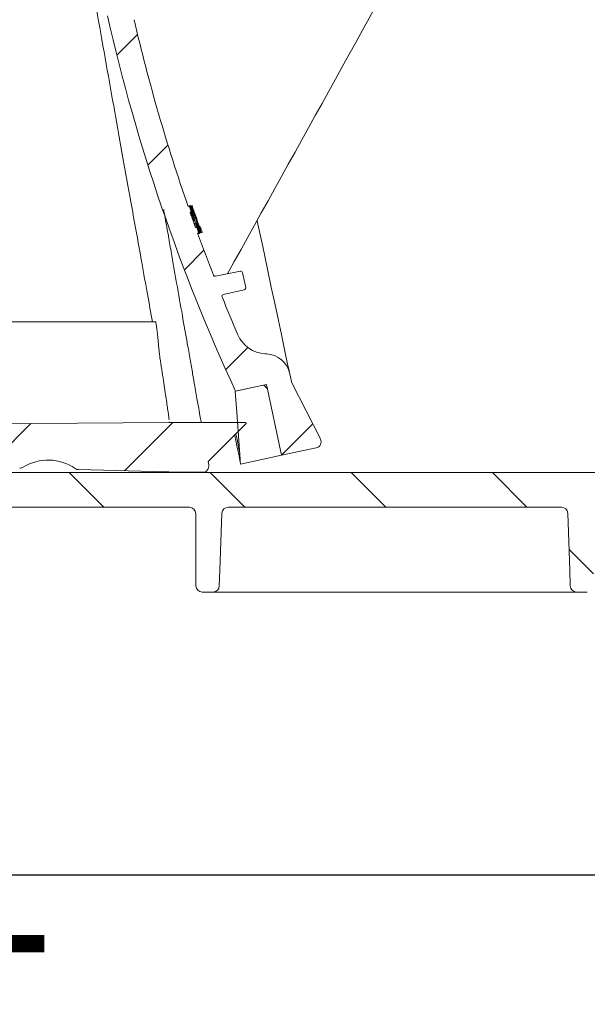
# Model space of a CAD drawing. Units: millimetres. Extents: x 244 to 1334, y 144 to 954.
# Drawn here: x 774 to 864, y 144 to 301 of the extents above; entities that cross this region are included whole.
import ezdxf

# ---------------------------------------------------------------- set-up
doc = ezdxf.new("R2010")
doc.units = ezdxf.units.MM
doc.header["$LTSCALE"] = 5
doc.layers.add('MAßLINIE_MAßZEICHNUNGEN', color=7, linetype='Continuous')
doc.styles.add('SLDTEXTSTYLE0', font='TXT', dxfattribs={"width": 0.7})
doc.dimstyles.new('SLDDIMSTYLE0', dxfattribs={"dimtxt": 26.45833333333333, "dimasz": 17.5, "dimexe": 0, "dimexo": 0.0625, "dimgap": 6.614583333333333, "dimtad": 0, "dimdec": 0, "dimrnd": 1e-09, "dimzin": 12, "dimdsep": 46, "dimtxsty": 'SLDTEXTSTYLE0', "dimsah": 1, "dimcen": 0.09, "dimadec": 0, "dimazin": 3, "dimtfac": 1, "dimtdec": 0, "dimtofl": 0, "dimtmove": 0, "dimatfit": 3, "dimfxl": 0, "dimfrac": 2, "dimtolj": 1, "dimtzin": 12, "dimarcsym": 0})
doc.dimstyles.new('SLDDIMSTYLE1', dxfattribs={"dimtxt": 26.45833333333333, "dimasz": 17.5, "dimexe": 0, "dimexo": 0.0625, "dimgap": 6.614583333333333, "dimtad": 0, "dimdec": 0, "dimrnd": 1e-09, "dimzin": 12, "dimdsep": 46, "dimtxsty": 'SLDTEXTSTYLE0', "dimsah": 1, "dimcen": 0.09, "dimadec": 0, "dimazin": 3, "dimtfac": 1, "dimtdec": 0, "dimtmove": 0, "dimatfit": 0, "dimfxl": 0, "dimfrac": 2, "dimtolj": 1, "dimtzin": 12, "dimarcsym": 0})
pattern_1 = [(45, (0, 0), (-11.22532015133644, 11.22532015133644), [])]
pattern_2 = [(135.0000000000002, (0, 0), (-11.2253201513364, -11.22532015133648), [])]

# ---------------------------------------------------------------- blocks, each defined once
blk = doc.blocks.new('_D_3')
at = {"layer": 'MAßLINIE_MAßZEICHNUNGEN', "color": 7}
for p, q in [((389.2504223211787, 228.5275137959464), (389.2504223211787, 159.7458493383166)), ((1109.797453453863, 222.1890565278267), (1109.797453453863, 159.7458493383166)), ((389.2504223211787, 164.7458493383166), (719.8178849563533, 164.7458493383166)), ((1109.797453453863, 164.7458493383166), (770.1377186373406, 164.7458493383166))]:
    blk.add_line(p, q, dxfattribs=at)
for points in [[(389.2504223211787, 164.7458493383166), (406.7504223211787, 157.2458493383166), (406.7504223211787, 172.2458493383166)], [(1109.797453453863, 164.7458493383166), (1092.297453453863, 172.2458493383166), (1092.297453453863, 157.2458493383166)]]:
    blk.add_solid(points, dxfattribs=at)
at = {"layer": 'MAßLINIE_MAßZEICHNUNGEN', "color": 7, "insert": (719.8178849563533, 178.9106906380793), "char_height": 26.45833333333333, "attachment_point": 1, "style": 'SLDTEXTSTYLE0'}
blk.add_mtext('721', dxfattribs=at)
blk = doc.blocks.new('_D_4')
at = {"layer": 'MAßLINIE_MAßZEICHNUNGEN', "color": 7}
for p, q in [((699.1472991205372, 335.4275137959464), (699.1472991205372, 365.4275137959465)), ((458.2845181391542, 335.4275137959464), (704.1472991205372, 335.4275137959464)), ((1004.287360787439, 324.7775137959466), (694.1472991205372, 324.7775137959466)), ((699.1472991205372, 324.7775137959466), (699.1472991205372, 292.2118459642726))]:
    blk.add_line(p, q, dxfattribs=at)
for points in [[(699.1472991205372, 335.4275137959464), (706.6472991205372, 352.9275137959464), (691.6472991205372, 352.9275137959464)], [(699.1472991205372, 324.7775137959466), (691.6472991205372, 307.2775137959466), (706.6472991205372, 307.2775137959466)]]:
    blk.add_solid(points, dxfattribs=at)
at = {"layer": 'MAßLINIE_MAßZEICHNUNGEN', "color": 7, "insert": (684.9824578207746, 271.5841452405639), "char_height": 26.45833333333333, "attachment_point": 1, "rotation": 90.00000000000041, "style": 'SLDTEXTSTYLE0'}
blk.add_mtext('9', dxfattribs=at)
blk = doc.blocks.new('_D_8')
at = {"layer": 'MAßLINIE_MAßZEICHNUNGEN', "color": 7}
for p, q in [((538.4074534538614, 781.7775137959475), (1254.797453453863, 781.7775137959475)), ((1249.797453453863, 781.7775137959475), (1249.797453453863, 583.8991656999063)), ((1249.797453453863, 209.7775137959464), (1249.797453453863, 451.411525915093)), ((868.987863822813, 209.7775137959464), (1254.797453453863, 209.7775137959464))]:
    blk.add_line(p, q, dxfattribs=at)
for points in [[(1249.797453453863, 781.7775137959475), (1242.297453453863, 764.2775137959475), (1257.297453453863, 764.2775137959475)], [(1249.797453453863, 209.7775137959464), (1257.297453453863, 227.2775137959464), (1242.297453453863, 227.2775137959464)]]:
    blk.add_solid(points, dxfattribs=at)
at = {"layer": 'MAßLINIE_MAßZEICHNUNGEN', "color": 7, "char_height": 26.45833333333333, "attachment_point": 1, "rotation": 90.00000000000041, "style": 'SLDTEXTSTYLE0'}
for s, insert in [('min 516', (1215.6908677595, 459.2020299385251)), ('max 669', (1255.574356548701, 451.4115259150926))]:
    blk.add_mtext(s, dxfattribs=dict(at, insert=insert))

msp = doc.modelspace()

# ---------------------------------------------------------------- hatches: boundary and pattern name
at = {"linetype": 'Continuous', "lineweight": 18}
h = msp.add_hatch(dxfattribs=at)
h.set_pattern_fill('ANSI31', scale=5, angle=2.8e-322, style=0)
h.set_pattern_definition(pattern_1)
edge = h.paths.add_edge_path(flags=0)
edge.add_line((782.6578029165621, 385.1005659452882), (785.0487873609662, 373.8518685368496))
edge.add_line((785.0487873609662, 373.8518685368496), (780.1580493572976, 372.8123100827603))
edge.add_arc((1080.120635715144, 368.0745062126749), 300, 179.095108496313, 179.8281713466767)
edge.add_arc((781.1219802955571, 368.9711986177694), 1, 179.8281713488561, 281.4999999989915)
edge.add_line((781.321348229957, 367.9912739131452), (785.1169354698253, 368.7634948647596))
edge.add_arc((785.316303404243, 367.7835701601389), 1, 11.999999999995907, 101.50000000002518, ccw=False)
edge.add_line((786.2944510049767, 367.9914818509566), (787.5970383407329, 361.8632902509327))
edge.add_line((787.5970383407329, 361.8632902509327), (787.4014088205861, 361.8217079127691))
edge.add_line((787.4014088205861, 361.8217079127691), (787.4867059245114, 361.4204165893912))
edge.add_line((787.4867059245114, 361.4204165893912), (787.6823354446582, 361.4619989275548))
edge.add_line((787.6823354446582, 361.4619989275548), (788.4793302594595, 357.7124331247418))
edge.add_line((788.4793302594595, 357.7124331247418), (788.2837007393127, 357.6708507865781))
edge.add_line((788.2837007393127, 357.6708507865781), (789.3232591934014, 352.7801127829092))
edge.add_line((789.3232591934014, 352.7801127829092), (789.5188887135482, 352.8216951210728))
edge.add_line((789.5188887135482, 352.8216951210728), (789.726800404366, 351.843547520339))
edge.add_line((789.726800404366, 351.843547520339), (789.5311708842194, 351.8019651821754))
edge.add_line((789.5311708842194, 351.8019651821754), (789.8836488126908, 350.1436869069616))
edge.add_line((789.8836488126908, 350.1436869069616), (790.0792783328375, 350.185269245125))
edge.add_line((790.0792783328375, 350.185269245125), (791.1315370846348, 345.2347810384579))
edge.add_line((791.1315370846348, 345.2347810384579), (790.9359075644882, 345.1931987002944))
edge.add_line((790.9359075644882, 345.1931987002944), (791.0212046684131, 344.7919073769165))
edge.add_line((791.0212046684131, 344.7919073769165), (791.21683418856, 344.83348971508))
edge.add_line((791.21683418856, 344.83348971508), (792.92810733606, 336.7825825398094))
edge.add_line((792.92810733606, 336.7825825398094), (792.7324778159134, 336.7410002016458))
edge.add_line((792.7324778159134, 336.7410002016458), (792.7770872208389, 336.5311294520665))
edge.add_line((792.7770872208389, 336.5311294520665), (792.9727167409857, 336.5727117902302))
edge.add_line((792.9727167409857, 336.5727117902302), (794.9784347360711, 327.1365505194283))
edge.add_arc((783.2406635272655, 324.6416102296151), 12, -44.50458735097891, 11.999999999999886, ccw=False)
edge.add_arc((803.2101047393643, 305.0145519254133), 16, 135.4954126490219, 192.8290032848267)
edge.add_arc((1080.120635715144, 368.0745062126749), 300, 192.8290032848271, 204.9048915036879)
edge.add_line((808.0182159268772, 241.7405315844307), (812.9089539305462, 242.7800900385196))
edge.add_line((812.9089539305462, 242.7800900385196), (815.2999383749506, 231.5313926300806))
edge.add_line((815.2999383749506, 231.5313926300806), (820.8302232091166, 232.706890959487))
edge.add_arc((820.6223115182988, 233.6850385602208), 1, 282.0000000000034, 386.9999999999982)
edge.add_line((821.5133180424872, 234.1390290599603), (816.9778054681678, 243.0404736861708))
edge.add_arc((817.8688119923562, 243.4944641859103), 1, 192.0000000000046, 206.9999999999989, ccw=False)
edge.add_line((816.8906643916224, 243.2865524950925), (816.6280425761336, 244.5220909956462))
edge.add_arc((812.7154521731983, 243.6904442323751), 4, 12.00000000000064, 86.99999999999925)
edge.add_line((812.9247959981701, 247.6849623713934), (812.7124798898408, 247.696089387137))
edge.add_arc((812.9741596710556, 252.6892370609099), 5, 203.3603664876829, 266.99999999999835, ccw=False)
edge.add_arc((1080.120635715144, 368.0745062126749), 296, 202.0953459171086, 203.3603664876844, ccw=False)
edge.add_arc((806.1370837755935, 256.8472466645433), 0.3, 102.50000000001432, 202.0953459170788, ccw=False)
edge.add_line((806.072151891412, 257.1401354666793), (809.395978769856, 257.8770101451796))
edge.add_arc((809.3310468856743, 258.1698989473156), 0.3, 282.5000000000606, 371.9999999999704)
edge.add_line((809.6244911658945, 258.2322724545608), (809.1244192073941, 260.5849260474278))
edge.add_arc((808.830974927174, 260.5225525401827), 0.3, 11.99999999996352, 101.4999999999689)
edge.add_line((808.771164546849, 260.8165299515688), (804.8179810550855, 260.0122456801257))
edge.add_arc((804.7581706747602, 260.3062230915119), 0.3, 201.3738256893028, 281.5000000000305, ccw=False)
edge.add_arc((1080.120635715144, 368.0745062126749), 296, 199.9953195448262, 201.3738256892876, ccw=False)
edge.add_line((801.9633508269125, 266.8592659392507), (802.1609019605778, 266.9012567289766))
edge.add_arc((1080.120635715144, 368.0745062126749), 295.8, 199.8159588579428, 200.0007608413214, ccw=False)
edge.add_line((801.8360238540447, 267.7983136178376), (801.6385611507765, 267.7563416245731))
edge.add_arc((1080.120635715144, 368.0745062126749), 296, 199.3010086990858, 199.8106448347038, ccw=False)
edge.add_line((800.7572764385037, 270.2373277288775), (800.9545061421944, 270.2792501965531))
edge.add_arc((1080.120635715144, 368.0745062126749), 295.8, 199.1214672460951, 199.3059720693589, ccw=False)
edge.add_line((800.6410322211428, 271.1787311198688), (800.4438828351068, 271.1368257242379))
edge.add_arc((1080.120635715144, 368.0745062126749), 296, 193.1289623135242, 199.1166305365211, ccw=False)
edge.add_arc((803.5440340709879, 303.565720586455), 12, 135.5577688937716, 193.1289623135237, ccw=False)
edge.add_arc((783.5532441344187, 323.1710340935625), 16, 315.5577688937734, 372.0000000000002)
edge.add_line((799.2036057461596, 326.4976211466466), (787.1941283919506, 382.9977699063581))
edge.add_spline(control_points=[(787.1941283919506, 382.997769906358), (786.5703933194973, 385.9322127085593), (783.6359505172959, 385.308477636106)], knot_values=[0, 0, 0, 1, 1, 1], weights=[1, 0.7071067811865468, 1], degree=2, periodic=0)
edge.add_line((783.6359505172958, 385.3084776361059), (782.6578029165621, 385.1005659452882))
h = msp.add_hatch(dxfattribs=at)
h.set_pattern_fill('ANSI31', scale=5, angle=90.0000000000002, style=0)
h.set_pattern_definition(pattern_2)
edge = h.paths.add_edge_path(flags=0)
edge.add_spline(control_points=[(808.6776493476904, 231.6061446439002), (808.686167924532, 231.4844233081537), (808.7032050782152, 231.2409806366608), (808.7287608087402, 230.8758166294218), (808.754316052373, 230.5106595793448), (808.7713527191644, 230.2672238650145), (808.7798708091143, 230.1455094864304)], knot_values=[0.4310969129278957, 0.4310969129278957, 0.4310969129278957, 0.4310969129278957, 0.4391610909265829, 0.4472252689252701, 0.4552894469239573, 0.4633531640026613, 0.4633531640026613, 0.4633531640026613, 0.4633531640026613], weights=[1, 1, 1, 1, 1, 1, 1], degree=3, periodic=0)
edge.add_line((808.7798708091149, 230.1455094864305), (815.2999383749504, 231.531392630081))
edge.add_line((815.2999383749504, 231.5313926300808), (812.908953867615, 242.7800903345878))
edge.add_line((812.9089539305463, 242.7800900385196), (807.9691291528875, 241.730097868528))
edge.add_spline(control_points=[(807.9691291528875, 241.730097868528), (808.0283192988834, 240.8843753124988), (808.1463338546945, 239.1980737573891), (808.3233914015309, 236.668111122508), (808.500520374607, 234.1371278831933), (808.6186063566578, 232.4498057236501), (808.6776493476831, 231.6061446438787)], knot_values=[0.1449308108775161, 0.1449308108775161, 0.1449308108775161, 0.1449308108775161, 0.2164074071588571, 0.2879705757485366, 0.3595337443382162, 0.4310969129278957, 0.4310969129278957, 0.4310969129278957, 0.4310969129278957], weights=[1, 1, 1, 1, 1, 1, 1], degree=3, periodic=0)
h = msp.add_hatch(dxfattribs=at)
h.set_pattern_fill('ANSI31', scale=5, angle=90.0000000000002, style=0)
h.set_pattern_definition(pattern_2)
edge = h.paths.add_edge_path(flags=0)
edge.add_line((737.9231739532119, 228.8336094085122), (746.2082803529009, 229.9980051775227))
edge.add_arc((746.347453453861, 229.007737108781), 1, -7.958078640513122e-13, 97.9999999999996, ccw=False)
edge.add_line((747.347453453861, 229.007737108781), (747.347453453861, 228.2775137959463))
edge.add_arc((752.347453453861, 228.2775137959463), 5, 180, 270.0000000000008)
edge.add_line((752.347453453861, 223.2775137959464), (800.6568455117311, 223.2775137959464))
edge.add_arc((800.6568455117311, 222.2775137959462), 1, 0.2500000000005116, 89.9999999999992, ccw=False)
edge.add_line((801.656835992452, 222.281877105231), (801.7070526041883, 210.7731504866615))
edge.add_arc((802.7070430849091, 210.7775137959463), 1, 180.2500000000038, 270.0000000000008)
edge.add_line((802.7070430849091, 209.7775137959463), (804.4103342909153, 209.7775137959463))
edge.add_arc((804.4103342909153, 210.7775137959465), 1, 270.0000000000008, 357.9999999999905)
edge.add_line((805.4097251179344, 210.7426142992439), (805.813751401649, 222.3124132926488))
edge.add_arc((806.8131422286681, 222.2775137959462), 1, 89.9999999999992, 177.9999999999971, ccw=False)
edge.add_line((806.8131422286681, 223.2775137959464), (859.881764679054, 223.2775137959463))
edge.add_arc((859.881764679054, 222.2775137959462), 1, 2.0000000000013074, 89.9999999999992, ccw=False)
edge.add_line((860.881155506073, 222.3124132926488), (861.2851817897877, 210.7426142992438))
edge.add_arc((862.2845726168067, 210.7775137959463), 1, 182.0000000000045, 270.0000000000008)
edge.add_line((862.2845726168067, 209.7775137959463), (863.987863822813, 209.7775137959463))
edge.add_arc((863.987863822813, 210.7775137959463), 1, 270.0000000000008, 359.7499999999978)
edge.add_line((864.9878543035336, 210.7731504866615), (865.0380709152699, 222.281877105231))
edge.add_arc((866.0380613959908, 222.2775137959462), 1, 89.9999999999992, 179.7499999999979, ccw=False)
edge.add_line((866.0380613959908, 223.2775137959464), (891.6568455117313, 223.2775137959464))
edge.add_arc((891.6568455117313, 222.2775137959464), 1, 0.2499999999939746, 89.9999999999992, ccw=False)
edge.add_line((892.656835992452, 222.281877105231), (892.6743274730331, 218.2731504866616))
edge.add_arc((893.6743179537539, 218.2775137959464), 1, 180.2500000000021, 270.0000000000008)
edge.add_line((893.6743179537539, 217.2775137959464), (895.0205889539682, 217.2775137959464))
edge.add_arc((895.0205889539682, 218.2775137959464), 1, 270.0000000000008, 359.7500000000027)
edge.add_line((896.020579434689, 218.2731504866617), (896.0383159386813, 222.338031978255))
edge.add_arc((897.038306419402, 222.3336686689703), 1, 93.73065543197879, 179.7500000000011, ccw=False)
edge.add_arc((895.3140515367056, 248.7775137959465), 25.5, 273.7306554319796, 287.1107742177314)
edge.add_arc((904.287763143393, 219.6275137959464), 5, 89.99999999999659, 107.11077421772961, ccw=False)
edge.add_line((904.2877631433932, 224.6275137959464), (942.1472137693054, 224.6275137959464))
edge.add_arc((942.1472137693054, 223.1275137959464), 1.5, 0.4999999999993747, 89.9999999999992, ccw=False)
edge.add_line((943.6471566539018, 223.140603599194), (943.7289432560492, 213.768787260448))
edge.add_arc((944.7289051791134, 213.7775137959463), 1, 180.5000000000005, 270.0000000000008)
edge.add_line((944.7289051791134, 212.7775137959463), (947.347453453861, 212.7775137959463))
edge.add_arc((947.347453453861, 213.7775137959463), 1, 270.0000000000008, 360.0000000000008)
edge.add_line((948.347453453861, 213.7775137959463), (948.347453453861, 217.7775137959463))
edge.add_arc((948.847453453861, 217.7775137959463), 0.5, 89.9999999999992, 180, ccw=False)
edge.add_line((948.847453453861, 218.2775137959464), (949.847453453861, 218.2775137959464))
edge.add_arc((949.847453453861, 218.7775137959464), 0.5, 270.0000000000008, 360.0000000000008)
edge.add_line((950.347453453861, 218.7775137959464), (950.347453453861, 223.6275137959463))
edge.add_arc((951.347453453861, 223.6275137959463), 1, 90.00000000004479, 180, ccw=False)
edge.add_line((951.3474534538602, 224.6275137959464), (974.8474915309806, 224.7300527063773))
edge.add_line((974.8474915309806, 224.7300527063773), (978.847453453861, 225.8205674927714))
edge.add_line((978.847453453861, 225.8205674927714), (978.8474534538618, 228.7600600603648))
edge.add_line((978.8474534538618, 228.7600600603648), (976.8474534538607, 228.7775137959464))
edge.add_line((976.8474534538607, 228.7775137959464), (948.3001034538574, 229.7266427451728))
edge.add_line((948.3001034538574, 229.7266427451728), (902.3089325836511, 229.6104204368289))
edge.add_arc((902.3342030725403, 219.6104523667603), 10, 90.14478939006216, 103.5329812136579)
edge.add_arc((895.3140515367056, 248.7775137959465), 20, 269.9999999999993, 283.5329812136576, ccw=False)
edge.add_line((895.3140515367054, 228.7775137959464), (757.8299673991063, 228.7775137959464))
edge.add_arc((757.8299673991063, 230.2775137959463), 1.5, 181.0000000000007, 270, ccw=False)
edge.add_line((756.3301958563717, 230.2513351862904), (756.2424635823994, 235.2775137959463))
edge.add_line((756.2424635823994, 235.2775137959463), (748.127160701635, 235.2775137959463))
edge.add_arc((748.1271607016349, 231.2775137959464), 4, 89.99999999999838, 98.00000000000082)
edge.add_line((747.5704682977946, 235.2385860709126), (729.963658737535, 232.7641103588678))
edge.add_arc((723.0050036895319, 282.2775137959464), 50, 269.9999999999999, 277.9999999999997, ccw=False)
edge.add_line((723.0050036895318, 232.2775137959464), (552.7688746718575, 232.2775137959462))
edge.add_arc((552.7688746718575, 233.7775137959464), 1.5, 181.0000000000007, 270, ccw=False)
edge.add_line((551.269103129123, 233.7513351862904), (551.1639157902177, 239.7775137959461))
edge.add_line((551.1639157902177, 239.7775137959461), (492.8474534538611, 239.2685937391121))
edge.add_line((492.8474534538611, 239.2685937391121), (492.8474534538611, 235.8205674927714))
edge.add_line((492.8474534538611, 235.8205674927714), (496.8474153767425, 234.7300527063766))
edge.add_line((496.8474153767425, 234.7300527063766), (520.3474534538609, 234.6275137959464))
edge.add_arc((520.3474534538609, 233.6275137959464), 1, -7.958078640513122e-13, 89.9999999999992, ccw=False)
edge.add_line((521.3474534538609, 233.6275137959464), (521.347453453861, 228.7775137959464))
edge.add_arc((521.847453453861, 228.7775137959464), 0.5, 180, 270.0000000000008)
edge.add_line((521.847453453861, 228.2775137959463), (522.847453453861, 228.2775137959463))
edge.add_arc((522.847453453861, 227.7775137959463), 0.5, -7.958078640513122e-13, 89.9999999999992, ccw=False)
edge.add_line((523.347453453861, 227.7775137959463), (523.347453453861, 223.7775137959463))
edge.add_arc((524.347453453861, 223.7775137959463), 1, 180, 270.0000000000008)
edge.add_line((524.347453453861, 222.7775137959463), (527.0532704065162, 222.7775137959463))
edge.add_arc((527.0532704065162, 223.7775137959463), 1, 270.0000000000008, 359.4999999999978)
edge.add_line((528.0532323295804, 223.7687872604479), (528.122042863024, 231.6536934024414))
edge.add_arc((531.1219286322166, 231.6275137959464), 3, 89.9999999999992, 179.5000000000001, ccw=False)
edge.add_line((531.1219286322166, 234.6275137959464), (544.7702743072455, 234.6275137959464))
edge.add_arc((544.7702743072455, 233.6275137959464), 1, 0.9999999999961915, 89.9999999999992, ccw=False)
edge.add_line((545.7701220024018, 233.6449662023836), (545.821392101885, 230.7077041701972))
edge.add_arc((549.8207828825105, 230.7775137959463), 4, 181.0000000000014, 270.0000000000008)
edge.add_line((549.8207828825105, 226.7775137959463), (560.6415737838588, 226.7775137959463))
edge.add_arc((560.6415737838588, 225.7775137959463), 1, 0.2499999999939746, 89.9999999999992, ccw=False)
edge.add_line((561.6415642645795, 225.781877105231), (561.7070526041883, 210.7731504866615))
edge.add_arc((562.7070430849091, 210.7775137959462), 1, 180.2499999999956, 270.0000000000008)
edge.add_line((562.7070430849091, 209.7775137959462), (564.2881115976942, 209.7775137959463))
edge.add_arc((564.2881115976942, 210.7775137959463), 1, 270.0000000000008, 357.9999999999973)
edge.add_line((565.2875024247134, 210.7426142992438), (565.8137514016489, 225.8124132926487))
edge.add_arc((566.8131422286681, 225.7775137959463), 1, 89.9999999999992, 178.0000000000087, ccw=False)
edge.add_line((566.8131422286681, 226.7775137959463), (590.2320688384764, 226.7775137959463))
edge.add_line((590.2320688384764, 226.7775137959463), (590.2320688384764, 226.4775137959464))
edge.add_line((590.2320688384764, 226.4775137959464), (590.8474534538609, 226.4775137959464))
edge.add_line((590.8474534538609, 226.4775137959464), (590.8474534538609, 226.7775137959463))
edge.add_line((590.8474534538609, 226.7775137959463), (598.0782226846303, 226.7775137959463))
edge.add_line((598.0782226846303, 226.7775137959463), (598.0782226846303, 226.4775137959464))
edge.add_line((598.0782226846303, 226.4775137959464), (598.6936073000148, 226.4775137959464))
edge.add_line((598.6936073000148, 226.4775137959464), (598.6936073000148, 226.7775137959463))
edge.add_line((598.6936073000148, 226.7775137959463), (600.6166842230917, 226.7775137959463))
edge.add_line((600.6166842230917, 226.7775137959463), (600.6166842230917, 226.4775137959464))
edge.add_line((600.6166842230917, 226.4775137959464), (601.2320688384764, 226.4775137959464))
edge.add_line((601.2320688384764, 226.4775137959464), (601.2320688384764, 226.7775137959463))
edge.add_line((601.2320688384764, 226.7775137959463), (603.4628380692457, 226.7775137959463))
edge.add_line((603.4628380692457, 226.7775137959463), (603.4628380692457, 226.4775137959464))
edge.add_line((603.4628380692457, 226.4775137959464), (604.0782226846302, 226.4775137959464))
edge.add_line((604.0782226846302, 226.4775137959464), (604.0782226846302, 226.7775137959463))
edge.add_line((604.0782226846302, 226.7775137959463), (619.8817646790538, 226.7775137959463))
edge.add_arc((619.881764679054, 225.7775137959464), 1, 1.9999999999964189, 90.00000000000568, ccw=False)
edge.add_line((620.881155506073, 225.8124132926489), (621.4074044830087, 210.7426142992438))
edge.add_arc((622.4067953100277, 210.7775137959461), 1, 181.9999999999915, 270.0000000000008)
edge.add_line((622.4067953100277, 209.7775137959463), (623.9878638228129, 209.7775137959463))
edge.add_arc((623.9878638228129, 210.7775137959463), 1, 270.0000000000008, 359.7499999999978)
edge.add_line((624.9878543035336, 210.7731504866615), (625.0533426431425, 225.781877105231))
edge.add_arc((626.0533331238632, 225.7775137959463), 1, 89.9999999999992, 179.7500000000044, ccw=False)
edge.add_line((626.0533331238632, 226.7775137959463), (678.6415737838587, 226.7775137959463))
edge.add_arc((678.6415737838587, 225.7775137959463), 1, 0.2500000000021032, 89.9999999999992, ccw=False)
edge.add_line((679.6415642645795, 225.7818771052311), (679.7033437559908, 211.6231504866616))
edge.add_arc((680.7033342367115, 211.6275137959463), 1, 180.2500000000021, 270.0000000000008)
edge.add_line((680.7033342367115, 210.6275137959463), (681.9915726710104, 210.6275137959463))
edge.add_arc((681.9915726710104, 211.6275137959463), 1, 270.0000000000008, 359.7499999999995)
edge.add_line((682.9915631517313, 211.6231504866616), (683.0533426431425, 225.7818771052311))
edge.add_arc((684.0533331238632, 225.7775137959463), 1, 89.9999999999992, 179.7499999999962, ccw=False)
edge.add_line((684.0533331238632, 226.7775137959463), (719.5172456402829, 226.7775137959463))
edge.add_arc((719.517245640283, 280.7775137959462), 54, 270.0000000000007, 278.0000000000002)
edge.add_line((727.032593092126, 227.3030380839015), (732.496714414764, 228.0709702555001))
edge.add_arc((732.6358875157242, 227.0807021867585), 1, 0.2500000000022169, 98.00000000000608, ccw=False)
edge.add_line((733.635877996445, 227.0850654960433), (733.7033437559908, 211.6231504866617))
edge.add_arc((734.7033342367115, 211.6275137959463), 1, 180.249999999994, 270.0000000000008)
edge.add_line((734.7033342367115, 210.6275137959463), (735.9915726710104, 210.6275137959463))
edge.add_arc((735.9915726710104, 211.6275137959463), 1, 270.0000000000008, 359.7500000000077)
edge.add_line((736.9915631517313, 211.6231504866617), (737.0623565734512, 227.8477046490554))
edge.add_arc((738.0623470541719, 227.8433413397707), 1, 98.00000000000028, 179.7500000000011, ccw=False)
h = msp.add_hatch(dxfattribs=at)
h.set_pattern_fill('ANSI31', scale=5, angle=2.8e-322, style=0)
h.set_pattern_definition(pattern_1)
edge = h.paths.add_edge_path(flags=0)
edge.add_arc((802.7468713544949, 229.8298497521891), 1, 269.9999999999878, 369.9999999999974)
edge.add_line((803.731679107507, 230.003497929856), (803.6374273312081, 230.5380263152498))
edge.add_line((803.6374273312081, 230.5380263152498), (809.679953261302, 236.5805522453435))
edge.add_line((809.679953261302, 236.5805522453435), (809.6452236257684, 236.7775137959459))
edge.add_line((809.6452236257684, 236.7775137959459), (802.5372373425625, 236.7775137959459))
edge.add_line((802.5372373425682, 236.7775137959463), (797.4601042831397, 236.7775137959465))
edge.add_line((797.4601042831397, 236.7775137959463), (753.6744317868604, 236.3954020209419))
edge.add_arc((753.6787950546096, 235.8954210594098), 0.5, 90.50000000000459, 180)
edge.add_line((753.1787950546095, 235.8954210594098), (753.1787950546099, 234.2775137959463))
edge.add_line((753.1787950546099, 234.2775137959463), (758.2287950546097, 234.2775137959465))
edge.add_line((758.2287950546097, 234.2775137959465), (758.2287950546097, 229.5275137959465))
edge.add_line((758.2287950546097, 229.5275137959465), (759.22879505461, 229.5275137959461))
edge.add_line((759.22879505461, 229.5275137959461), (759.2287950546098, 229.7775137959463))
edge.add_line((759.2287950546098, 229.7775137959461), (761.9989293339144, 229.7775137959461))
edge.add_line((761.9989292928332, 229.7775137959464), (773.649155043806, 229.4860384489949))
edge.add_arc((773.6741660755633, 230.4857256242105), 1, 268.5668239915951, 302.0025056529704)
edge.add_arc((778.1787950546099, 223.2775137959459), 7.500000000000004, 55.1311423302115, 122.00250565296511, ccw=False)
edge.add_arc((783.0382451117243, 230.2514470579159), 1, 235.1311423301938, 268.5668239915885)
edge.add_line((783.0132340799667, 229.2517598827004), (799.8769184995462, 228.8298497521893))
edge.add_line((799.8769183625172, 228.8298497521891), (802.7468713544947, 228.8298497521891))

# ---------------------------------------------------------------- linework, layer by layer
at = {"color": 7, "linetype": 'Continuous', "lineweight": 18}
for p, q in [((800.4438826206552, 271.13681274042), (800.6410324338304, 271.1787446080195)), ((800.6458753112184, 271.2321205674159), (800.4499995473253, 271.1904867230402)), ((800.4576289418566, 271.1405976353633), (800.4563325408327, 271.160714202975)), ((800.7274070146907, 271.2494655190455), (800.6458753112184, 271.2321205674159)), ((800.9545081618654, 270.2792509137141), (800.7572763923038, 270.2373190461146)), ((800.8912601831781, 269.9502630768763), (800.802762186848, 270.1861782608973)), ((801.3499924305307, 269.258253151034), (801.1536770823824, 269.7609587250697)), ((801.1848503115999, 270.3282161293971), (801.2711056831706, 270.3465445576655)), ((801.4474311235774, 269.2789657650935), (801.2309396031725, 269.7773798047053)), ((801.4284619453776, 268.4224768219935), (801.2624853614199, 268.8475771485316)), ((801.4598512414324, 268.8895090161311), (801.6258799794542, 268.4644384919154)), ((801.5100234511721, 268.1430800496089), (801.7074563864101, 268.1850417195307)), ((801.6385608676302, 267.7563353119837), (801.8360236051905, 267.798326784228)), ((801.9269728425371, 267.5480170784937), (801.9314804437983, 267.5489707528102)), ((802.1608987215388, 266.901247078036), (801.9633540275919, 266.8592556057917)), ((802.001635110699, 266.8045683442103), (802.2019514206279, 266.8471558629024)), ((802.2019514206279, 266.8471558629024), (802.2872382167208, 266.865275674914)), ((802.4821826580393, 266.9695540009486), (802.5466748836863, 266.9832630692469)), ((804.8179843786585, 260.0122316418635), (808.7711655858386, 260.8165367184626)), ((809.1244199636805, 260.5849130688655), (809.6244880321848, 258.232258134936)), ((809.3959787252771, 257.8770144520747), (806.0721555117, 257.1401222287165)), ((795.2650213006365, 252.7775092659938), (753.6787935856211, 252.7775092659938)), ((812.9247972133982, 247.6849480210291), (812.7124780181277, 247.6960940896022)), ((816.6280412438738, 244.5220871506678), (816.8906667593347, 243.2865424691188)), ((821.5133198860514, 234.1390176354396), (816.9778087499964, 243.0404646931636)), ((812.9089572790492, 242.7800818024622), (807.9691254857408, 241.730086380099)), ((808.018217361294, 241.7405171929347), (812.9089572790492, 242.7800818024622)), ((812.9089572790492, 242.7800818024622), (815.2999379995691, 231.5314038334834)), ((797.4601039055217, 236.7775066433894), (797.4416562679637, 236.8441148339259)), ((797.4509396913875, 236.8453069268214), (797.4601039055217, 236.7775066433894)), ((797.4529587987291, 236.8463798104274), (797.4601039055217, 236.7775066433894)), ((802.53723499807, 236.7775066433894), (797.4601039055217, 236.7775066433894)), ((802.53723499807, 236.7775066433894), (809.6452229979861, 236.7775066433894)), ((809.6799501541484, 236.5805430947291), (803.6374249819147, 230.5380328236567)), ((809.6452229979861, 236.7775066433894), (809.6799501541484, 236.5805430947291)), ((820.8302208546031, 232.7068968354212), (815.2999379995691, 231.5314038334834)), ((803.7316822770464, 230.003498369311), (803.6374249819147, 230.5380328236567)), ((808.6510324242937, 231.8262084065425), (808.6776458981859, 231.6061480580317)), ((808.7798678639757, 230.1455064354884), (815.2999379995691, 231.5314038334834)), ((757.8299665215837, 228.777490430926), (895.3140327099192, 228.777490430926)), ((802.7468719843256, 228.8298233090388), (799.8769157889712, 228.8298233090388)), ((808.7798902157175, 230.1455064354884), (808.7798678639757, 230.1455064354884)), ((752.3474530640472, 223.2775314389216), (800.6568425658572, 223.2775314389216)), ((806.8131455543864, 223.2775314389216), (859.8817685011256, 223.2775314389216)), ((801.7070540550577, 210.7731326161372), (801.6568371418344, 222.2818954525935)), ((804.4103333118785, 209.777496629809), (802.7070411804544, 209.777496629809)), ((859.5133372906078, 209.777496629809), (807.181561863743, 209.777496629809)), ((863.9878579738963, 209.777496629809), (862.2845658424723, 209.777496629809))]:
    msp.add_line(p, q, dxfattribs=at)
at = {"color": 7, "linetype": 'Continuous', "lineweight": 18, "flags": 128}
for points in [[(800.9575032952654, 271.2460084496485), (800.940672433697, 271.242432170962), (800.9243035081255, 271.2389452992427), (800.9083890679705, 271.2355478344905), (800.8929365638124, 271.2322695790278), (800.8779459956515, 271.2290807305323), (800.8634173634875, 271.2260110913264), (800.8493432167398, 271.2230010567653), (800.8357310059894, 271.2201102314936)], [(811.4485242727626, 268.889807039355), (811.5687840941775, 268.3240397511469), (812.3315447333681, 264.7355123101222), (813.0427548054087, 261.3895459710108), (813.6985102060663, 258.3044691620814), (814.2952421072353, 255.4970605908381), (814.8296871546137, 252.982698255633), (815.2989247206079, 250.7750912247645), (815.7003992560732, 248.8863094387995), (816.0319053891528, 247.3266943036067), (816.2916475299227, 246.104709678744), (816.478187716328, 245.2270908890711), (816.5905275705683, 244.6985765038478), (816.6280412438738, 244.5220871506678)], [(802.0312884214748, 267.8390367566096), (802.1623739364969, 267.4761040745723), (802.3559996250498, 266.9427319107996)], [(802.3559996250498, 266.9427319107996), (802.3700588706362, 266.9457121430384), (802.384609854542, 266.9488115845667), (802.3996451261867, 266.9520004330622), (802.4151795867313, 266.9553084908473), (802.4311908844339, 266.9587059555994), (802.4477013710368, 266.9622226296412), (802.4646961453784, 266.9658287106501), (802.4821826580393, 266.9695540009486)], [(808.6776458981859, 231.6061480580317), (808.4665262463915, 234.6228583394038), (808.255406594597, 237.6395686207759), (807.9693490031588, 241.727016740893)], [(797.4601039055217, 236.7775066433894), (775.5537093940603, 236.5863247452723), (753.6744312706817, 236.3954110680567)], [(808.7798678639757, 230.1455064354884), (808.752174055897, 230.5412514744746), (808.7244802478183, 230.9369965134608), (808.6776458981859, 231.6061480580317)], [(783.0132344129909, 229.2517645894038), (794.911409294926, 228.9540989933955), (799.8769157889712, 228.8298233090388)], [(805.8137544754373, 222.3124130307185), (805.4983564976084, 213.2806404171931), (805.4097243908275, 210.7426150380122)], [(861.2851747635233, 210.7426150380122), (861.1965575579035, 213.2806404171931), (860.8811595800746, 222.3124130307185)]]:
    msp.add_lwpolyline(points, dxfattribs=at)
at = {"color": 7, "linetype": 'Continuous', "lineweight": 18}
for centre, radius, start, end in [((1080.120635715144, 368.0745062126749), 300.0000000000002, 192.8290032848271, 204.9048915036879), ((1080.120635715144, 368.0745062126749), 296, 193.128962313525, 199.1166305365219), ((800.6410460932283, 271.1797330517134), 0.0009885380695700565, 269.2082745444484, 294.5690415010257), ((1080.120635715144, 368.0745062126749), 295.7999999999999, 199.1214672460959, 199.3059720693597), ((1080.120635715144, 368.0745062126747), 295.7995727101428, 199.1214775865369, 199.3059826805926), ((1080.120635715144, 368.0745062126749), 295.6024897745851, 199.1262502174271, 199.467331040322), ((1080.120635715144, 368.0745062126749), 295.4789550320327, 199.1292450504121, 199.3139535597344), ((806.3938372475513, 246.1698342648453), 25.65847988730043, 101.9628100341408, 102.0756214382532), ((1080.120635715144, 368.0745062126749), 295.4094507008576, 199.130931142472, 200.0114077653764), ((1080.120635715144, 368.0745062126749), 295.3593260170666, 199.1321476037883, 199.8276932544449), ((1080.120635715144, 368.0745062126749), 295.9999999999998, 199.3010086990866, 199.8106448347046), ((942.0452588750051, 317.2555673181802), 148.6695123648361, 198.2772057576307, 198.53651562595), ((800.9550022063177, 270.277963618953), 0.001378842892630374, 93.1934598281917, 110.9960543459111), ((942.7206624871598, 315.1581190293801), 148.5625647982711, 197.4318950932387, 197.6909955490074), ((1080.120635715144, 368.0745062126749), 295.5664261004742, 199.3117772111847, 199.4569151757154), ((805.1858948564173, 252.0900867838047), 17.92894738289343, 101.930294836178, 102.0813880113369), ((1080.120635715144, 368.0745062126749), 295.5195473484584, 199.4581048044573, 199.6429254280973), ((942.6510723800188, 317.4799666788749), 149.5156315406659, 199.2674473173074, 199.4239393550553), ((940.6639724021719, 316.7680106156088), 147.2046813453837, 199.271011969353, 199.533493501421), ((1080.120635715144, 368.0745062126749), 295.5664261004744, 199.6417059706788, 199.8221741332987), ((940.2854024552566, 314.348719308215), 145.9962565857588, 198.4272019354057, 198.6913714369643), ((791.3565374414052, 319.5597939115817), 52.8092093127666, 281.9278294648988, 282.055597734977), ((1080.120635715144, 368.0745062126749), 295.2426587525469, 199.8308058246643, 200.0159634174059), ((801.8296838511075, 267.8311420206961), 0.0334220320490699, 280.93456923644, 281.9641067465946), ((1080.120635715144, 368.0745062126749), 295.8000000000002, 199.8159588579436, 200.0007608413222), ((1080.120635715144, 368.0745062126749), 295.7994060434901, 199.8159746502399, 200.0007770118562), ((1080.120635715144, 368.0745062126749), 296.0000000000001, 199.995319544827, 201.3738256892884), ((816.6239487872494, 199.6267308544877), 69.75646369231801, 101.9694409655473, 102.0454519687964), ((1080.120635715144, 368.0745062126747), 295.4747447194096, 199.8246164361683, 200.0096257796483), ((802.1617164162026, 266.899254166758), 0.002154140182341303, 96.10511158987323, 112.3084206474108), ((787.5978210129803, 337.7211157334312), 72.30015236213245, 281.932607447851, 282.0660873426478), ((804.75817067476, 260.3062230915119), 0.3000000000000011, 201.3738256893014, 281.5000000000739), ((808.8309749271738, 260.5225525401826), 0.3000000000000548, 11.99999999996963, 101.4999999999667), ((806.1370837755934, 256.8472466645433), 0.300000000000147, 102.4999999999915, 202.0953459170777), ((809.3310468856743, 258.1698989473156), 0.3000000000001653, 282.5000000000583, 11.99999999998025), ((1080.120635715144, 368.0745062126749), 296.0000000000003, 202.0953459171094, 203.3603664876852), ((812.9741596710556, 252.68923706091), 5.00000000000019, 203.3603664876844, 266.9999999999979), ((812.7154521731983, 243.6904442323752), 4.000000000000038, 11.99999999999865, 86.9999999999992), ((817.8688119923562, 243.4944641859103), 1, 191.9999999999958, 206.999999999988), ((820.6223115182988, 233.6850385602208), 1.000000000000084, 281.999999999996, 26.99999999999596), ((778.1787950546099, 223.2775137959459), 7.500000000000038, 55.13114233021206, 122.0025056529665), ((773.6741660755632, 230.4857256242106), 1.000000000000087, 268.5668239916018, 302.0025056529695), ((783.0382451117242, 230.2514470579159), 1.000000000000094, 235.1311423302009, 268.566823991595), ((802.7468713544948, 229.8298497521891), 1, 269.9999999999943, 9.999999999994929), ((800.6568455117311, 222.2775137959464), 1.000000000000114, 0.2500000000013111, 90), ((806.813142228668, 222.2775137959464), 1.000000000000114, 90, 177.9999999999979), ((859.881764679054, 222.2775137959464), 0.9999999999999716, 2.000000000002098, 90.00000000000652), ((802.7070430849091, 210.7775137959464), 1.000000000000028, 180.2500000000021, 269.9999999999943), ((804.4103342909152, 210.7775137959467), 1.000000000000256, 270.0000000000008, 357.9999999999941), ((862.2845726168066, 210.7775137959464), 1.000000000000028, 182.0000000000032, 270.0000000000008)]:
    msp.add_arc(centre, radius, start, end, dxfattribs=at)
for points, knots in [([(861.4514568212855, 359.124831729983), (861.1282562293328, 358.5417489438607), (859.5122570260015, 355.6263417901889), (852.7248704505472, 343.3817553984039), (834.8091025917114, 311.0606106508902), (818.1860459657192, 281.0718870796766), (806.7342737081873, 260.4123874245631)], [0, 0, 0, 0, 0.01772054338337851, 0.08860251095804846, 0.3721301253179141, 1, 1, 1, 1]), ([(785.346875465237, 305.4750783978449), (785.8077997547244, 302.8664941719307), (786.7338948778149, 297.6252925583726), (788.1053384301498, 289.9213064829111), (789.4436399476957, 282.4317183838464), (790.7303012080292, 275.2600087651106), (791.952655596968, 268.4624367550814), (793.0400095908165, 262.4133625951471), (793.9871273450547, 257.1391627775363), (794.512061627809, 254.2113304527314), (794.7691330078471, 252.7775092659938)], [0, 0, 0, 0, 0.1288984257205794, 0.2589844062386027, 0.3882509551583312, 0.517568699950493, 0.647619537032039, 0.7778519808112094, 0.8912094337486071, 1, 1, 1, 1]), ([(800.8760758999217, 270.630620294665), (800.8199062592839, 270.7816808200629), (800.7075352855546, 271.0838871033562), (800.6337254329538, 271.2660481129318), (800.648093275848, 271.2090506569827), (800.6547862056124, 271.1824997006404)], [0, 0, 0, 0, 0.3480550042370587, 0.6963063906660024, 1, 1, 1, 1]), ([(800.6547862056124, 271.1824997006404), (800.6674070710661, 271.1423104979213), (800.692653023187, 271.0619186506779), (800.7838021708176, 270.7921756573602), (800.902884085026, 270.4464250505424), (801.0411986033268, 270.050153886625), (801.1826030280503, 269.6497615703805), (801.3098466945569, 269.2940966606557), (801.41014281121, 269.0186144470986), (801.4436160726574, 268.9316758770069), (801.4598512414324, 268.8895090161311)], [0, 0, 0, 0, 0.1244374896352094, 0.2489165990193151, 0.3739788049710334, 0.5000635839326455, 0.6269495822881502, 0.7540585214048656, 0.8807137027845293, 0.9999999999999999, 0.9999999999999999, 0.9999999999999999, 0.9999999999999999]), ([(800.98102477821, 270.6529422341334), (800.9217485322727, 270.8035550000802), (800.8031589570758, 271.1048747555824), (800.7185807769035, 271.2841894955708), (800.7259016706673, 271.2255436091023), (800.7292994621623, 271.1983247338282)], [0, 0, 0, 0, 0.3487643476033667, 0.6977468827897938, 1, 1, 1, 1]), ([(802.53723499807, 236.7775066433893), (802.525099199408, 236.8465300215463), (802.5007448118683, 236.9850476541942), (802.3029234920665, 238.1076202157868), (801.9859057798333, 239.9049103770203), (801.5941366079192, 242.1257881297835), (801.180049834156, 244.4749131837901), (800.7800964412713, 246.7440191200582), (800.2478735053492, 249.7627213482885), (799.5471109456186, 253.7364043719581), (798.8158665193902, 257.88211836452), (798.2008645819974, 261.3707108097481), (797.7425443316929, 263.9711109867528), (797.2503540832565, 266.7633177918396), (796.8614446389122, 268.9694631783248), (796.6231056172298, 270.320849833), (796.568120396458, 270.632617050265)], [0, 0, 0, 0, 0.0985314421763941, 0.1977350642066974, 0.2976196862287798, 0.3981942384943641, 0.4620363057977672, 0.5268950848234915, 0.5927730175829019, 0.6934833879591906, 0.796502058448128, 0.8417313618082722, 0.8882667331540427, 0.9361092906206825, 0.9852603038491143, 1, 1, 1, 1]), ([(801.2624853614199, 268.8475771485315), (801.2453259779043, 268.892199469168), (801.2109776693312, 268.9815209320904), (801.1087282852683, 269.2626797863505), (800.9826165944079, 269.6155690081138), (800.860357511176, 269.9613497965078), (800.7895696457564, 270.1646850174661), (800.7637956503261, 270.2387197552668)], [0, 0, 0, 0, 0.2171383258929326, 0.4346504764561785, 0.6534269942508525, 0.8738121143570596, 1, 1, 1, 1]), ([(801.336328065716, 268.8632531701074), (801.3172078583864, 268.9075841798071), (801.278935887935, 268.9963193626457), (801.1719256198774, 269.2772138099865), (801.0426522518369, 269.6304442739124), (800.9167824655254, 269.9835811612089), (800.8444333054828, 270.1939163222663), (800.8166798714029, 270.2746017514216)], [0, 0, 0, 0, 0.2147966624868832, 0.4299478231594055, 0.6464279145291154, 0.8643683000492272, 1, 1, 1, 1]), ([(800.963389253937, 270.3029437600123), (800.9594387497199, 270.3192852685202), (800.9515363361033, 270.3519740981611), (801.00058983117, 270.2286443156858), (801.0610001065223, 270.0662283147333), (801.0885366562236, 269.9921949444758)], [0, 0, 0, 0, 0.3523235994948659, 0.7047725194290063, 1, 1, 1, 1]), ([(801.1536770823824, 269.7609587250697), (801.1496533392802, 269.7714230977429), (801.1415732004905, 269.7924367612387), (801.1175293979112, 269.8585368057987), (801.0876498348722, 269.9420882362919), (801.054272529719, 270.036608617577), (801.0213785360787, 270.1308503542482), (800.9930281506691, 270.2131913835997), (800.9719581945579, 270.2755751432072), (800.9661867879691, 270.2940086255176), (800.963389253937, 270.3029437600122)], [0, 0, 0, 0, 0.1239648383805645, 0.2489356486446529, 0.3746308344738323, 0.5012456006281035, 0.6283442652374313, 0.7552488951049562, 0.8813634882906984, 1, 1, 1, 1]), ([(801.040800786339, 270.3193946419703), (801.0390941862039, 270.3362126472875), (801.0356804761863, 270.3698536813191), (801.0910709533401, 270.2477362537933), (801.154724107917, 270.0860952745792), (801.1837327245104, 270.0124307213771)], [0, 0, 0, 0, 0.3523769221569469, 0.7048590963463628, 1, 1, 1, 1]), ([(801.2309396031725, 269.7773798047053), (801.226453812815, 269.7877780121336), (801.2174468214686, 269.8086565099818), (801.1922791767062, 269.8746777304571), (801.1616376780254, 269.9583133559187), (801.1279896991228, 270.0529892741687), (801.0953435599291, 270.1473284846106), (801.0678180291973, 270.2296937260849), (801.0479678212399, 270.2919416128975), (801.0431371596118, 270.3104452613316), (801.040800786339, 270.3193946419703)], [0, 0, 0, 0, 0.1242888161727808, 0.2495587627833303, 0.3756411982104658, 0.5025393828783911, 0.6296910268829179, 0.7564350880487749, 0.8821986315254946, 1, 1, 1, 1]), ([(802.1987849238742, 266.877494627093), (802.188155548959, 266.9126795322852), (802.1668934738211, 266.9830603499621), (802.0745724742912, 267.2540104569118), (801.9490738587845, 267.6131598680569), (801.79915166553, 268.0350262803363), (801.6423182423505, 268.4703278970418), (801.4970742403265, 268.8675616753002), (801.4010851792576, 269.125030569821), (801.3615537615874, 269.2281073788061), (801.3499924305307, 269.258253151034)], [0, 0, 0, 0, 0.1331351868621886, 0.2663120239141683, 0.4001032693606504, 0.5350905634603926, 0.6711401859182022, 0.8076256440761715, 0.9437383289870569, 1, 1, 1, 1]), ([(801.4201470974314, 269.1884263096797), (801.4382974887669, 269.1405688807619), (801.4908502421848, 269.0020021901249), (801.5167750588508, 268.9435071641074), (801.5337460997928, 268.9052148400294)], [0, 0, 0, 0, 0.3453746978994374, 1, 1, 1, 1]), ([(801.5299612048494, 268.1473119793879), (801.5249805118444, 268.1611602911397), (801.5047615431226, 268.2173770830357), (801.4718175862806, 268.3072292430668), (801.4435001401298, 268.3832770906951), (801.4318695678659, 268.4135942474487), (801.4284619453776, 268.4224768219935)], [0, 0, 0, 0, 0.1194041846938566, 0.4847175831099518, 0.849028241110906, 1, 1, 1, 1]), ([(801.6258799794542, 268.4644384919152), (801.6347616347467, 268.4411146583263), (801.6525516229397, 268.3943969339274), (801.6927838602919, 268.2850867152327), (801.7377637057575, 268.161020722976), (801.7836713224367, 268.0326507199429), (801.8248403887651, 267.9156960774378), (801.8563206439087, 267.8244171769346), (801.8714646461117, 267.7784700698921), (801.8746307182339, 267.7673525544436), (801.8755191329348, 267.7642329274165)], [0, 0, 0, 0, 0.1344195844698629, 0.2692429217149376, 0.4049319198835452, 0.5413355326819109, 0.677707400243658, 0.8132498396373529, 0.9475970282835472, 1, 1, 1, 1]), ([(801.8755191329348, 267.7642329274165), (801.8764528405438, 267.7541927561575), (801.8783204519341, 267.7341103041946), (801.8075894557745, 267.9151519466443), (801.7357399986606, 268.1088085856103), (801.7074563864101, 268.1850417195307)], [0, 0, 0, 0, 0.3774209027705053, 0.7549211018614925, 1, 1, 1, 1]), ([(801.7168441179622, 268.483780199145), (801.7262886584836, 268.4605204243491), (801.7452061104575, 268.4139310035486), (801.7866063888196, 268.3045638454251), (801.8321496744979, 268.180309669507), (801.8779096465283, 268.0517566414192), (801.9181795444964, 267.9347553833936), (801.94814379239, 267.8434443482913), (801.9617601728847, 267.7975797904824), (801.9640193400146, 267.7863065369278), (801.9646504286159, 267.7831574021325)], [0, 0, 0, 0, 0.134827145129667, 0.2700593043099813, 0.4061205138059485, 0.5426713174086965, 0.6789247407470737, 0.8141437605107755, 0.9480818604971692, 1, 1, 1, 1]), ([(801.9646504286159, 267.7831574021325), (801.9626287231016, 267.7725125219972), (801.9585849782774, 267.7512210041927), (801.8802581325355, 267.9308702927871), (801.8046738400227, 268.123591330044), (801.7749511960376, 268.1993766365991)], [0, 0, 0, 0, 0.3775913465157369, 0.7552450356314206, 1, 1, 1, 1]), ([(802.2900172832835, 266.8968959389674), (802.2815459935937, 266.9324464281318), (802.2646006988191, 267.0035588018458), (802.1777182246166, 267.2752032648419), (802.0562081887616, 267.6337945865866), (801.9308537850178, 267.9922851237719), (801.8515039076689, 268.2106315342688), (801.8233948710787, 268.2879789410578)], [0, 0, 0, 0, 0.2186865774587007, 0.4374432529053995, 0.6570067057534168, 0.8784974674157526, 1, 1, 1, 1]), ([(801.9314804437983, 267.5489707528102), (801.9974716507556, 267.3714406137817), (802.1294890480153, 267.0162862232152), (802.2092765857232, 266.8212154672815), (802.2018101802164, 266.8612666083473), (802.1987849238742, 266.877494627093)], [0, 0, 0, 0, 0.3728450994848811, 0.7458878521018412, 1, 1, 1, 1]), ([(801.9892000916827, 267.5612493096339), (802.0588758555937, 267.3842215120019), (802.1982653126065, 267.0300695486359), (802.289965432958, 266.8382409183462), (802.2900023825777, 266.8800397053054), (802.2900172832835, 266.8968959389674)], [0, 0, 0, 0, 0.373592327114082, 0.7473880255862754, 1, 1, 1, 1]), ([(795.2650213006365, 252.7733667431819), (795.2653162643538, 252.7747398402516), (795.27723008125, 252.8302003125249), (795.330476191171, 252.6299535200364), (795.4158112535642, 252.1595924864488), (795.5165218179891, 251.3797960339991), (795.6054143012132, 250.5433971342443), (795.6771864789947, 249.7877521520442), (795.7128857716394, 249.3749188878171), (795.7302504542696, 249.1741104660975)], [0, 0, 0, 0, 0.004788536059164328, 0.1934127434952201, 0.3830167196263682, 0.5735637380003941, 0.7646809942891445, 0.8855372320206127, 1, 1, 1, 1]), ([(795.7302504542696, 249.1741104660975), (795.7503273168726, 248.9505845753813), (795.790481973888, 248.5035224196391), (795.861809944021, 247.8551686558961), (795.9220410330701, 247.3724129408095), (795.9533399747725, 247.1621074490952), (795.9654280308115, 247.080884748553)], [0, 0, 0, 0, 0.2754843915370409, 0.5509815688875173, 0.8265832752589352, 1, 1, 1, 1]), ([(795.9684380653727, 247.0614536343562), (796.165518265726, 245.8010784020456), (796.560517419149, 243.2749639122808), (796.9868238865703, 240.4059732799251), (797.2688391769971, 238.3860637369191), (797.4020797607957, 237.3374910354403), (797.416626558003, 237.1967245347123), (797.4168532851565, 237.1945305405604)], [0, 0, 0, 0, 0.248432610547646, 0.4979225242977642, 0.7478354318388036, 0.9960697496562214, 1, 1, 1, 1]), ([(807.8564950588573, 234.7570879994379), (808.0234619809368, 233.9811586795557), (808.410377238971, 232.1830846102777), (808.6736164655463, 230.9172508285826), (808.7023602201336, 230.6947430156124), (808.7069043281901, 230.6595666943537)], [0, 0, 0, 0, 0.3899126400484281, 0.9035511217199805, 0.9999999999999999, 0.9999999999999999, 0.9999999999999999, 0.9999999999999999]), ([(808.0573701623308, 234.9579854546534), (808.1217135839535, 234.6557401207143), (808.396278687306, 233.3660042120823), (808.5778434622177, 232.4606639963035), (808.6048759405911, 232.2117504563314), (808.609011149727, 232.1736736832606)], [0, 0, 0, 0, 0.2058786623672969, 0.8785217631506258, 1, 1, 1, 1]), ([(808.6981573465692, 230.7212276993738), (808.7120901395131, 230.6479230069123), (808.7420602507448, 230.4902410693625), (808.7573071286873, 230.3943490469795), (808.765465891682, 230.343036228274)], [0, 0, 0, 0, 0.4648895973785908, 1, 1, 1, 1]), ([(807.181561863743, 209.777496629809), (806.9461180071527, 209.777496629809), (806.3743269195468, 209.7774966298092), (805.5309454294471, 209.7774966298088), (804.7884824905615, 209.7774966298093), (804.5293893931614, 209.777496629809), (804.4103333118785, 209.777496629809)], [0, 0, 0, 0, 0.1971425990410434, 0.4787739325695618, 0.7604909830731681, 0.9999999999999999, 0.9999999999999999, 0.9999999999999999, 0.9999999999999999]), ([(862.2845658424723, 209.777496629809), (862.2180468162785, 209.777496629809), (862.0402083823884, 209.777496629809), (861.4140618879223, 209.777496629809), (860.5273108859942, 209.777496629809), (859.8513240808452, 209.777496629809), (859.5133372906078, 209.777496629809)], [0, 0, 0, 0, 0.1660365293308092, 0.4438982052848873, 0.7219545422938016, 1, 1, 1, 1])]:
    msp.add_open_spline(points, degree=3, knots=knots, dxfattribs=at)

# ---------------------------------------------------------------- dimensions: what is measured, and where the dimension line sits
at = {"layer": 'MAßLINIE_MAßZEICHNUNGEN', "color": 7}
dim = msp.add_linear_dim(base=(1249.797453453863, 209.7775137959464), p1=(533.4074534538614, 781.7775137959475), p2=(863.987863822813, 209.7775137959464), angle=90.0000000000002, text='min 516\\Pmax 669', dimstyle='SLDDIMSTYLE0', dxfattribs=at)
dim.commit()
dim.dimension.update_dxf_attribs({"geometry": '_D_8', "text_midpoint": (1249.797453453863, 517.6553458074991), "dimtype": 160})
for base, p1, p2, angle, dimstyle, picture, middle in [((699.1472991205372, 324.7775137959466), (453.2845181391542, 335.4275137959464), (1009.287360787439, 324.7775137959466), 90.0000000000002, 'SLDDIMSTYLE1', '_D_4', (699.1472991205372, 281.8979956024177)), ((1109.797453453863, 164.7458493383166), (389.2504223211787, 233.5275137959464), (1109.797453453863, 227.1890565278267), 4.520021390829805e-15, 'SLDDIMSTYLE0', '_D_3', (744.977801796847, 164.7458493383166))]:
    dim = msp.add_linear_dim(base=base, p1=p1, p2=p2, angle=angle, dimstyle=dimstyle, dxfattribs=at)
    dim.commit()
    dim.dimension.update_dxf_attribs({"geometry": picture, "text_midpoint": middle, "dimtype": 160})

doc.saveas('drawing.dxf')
